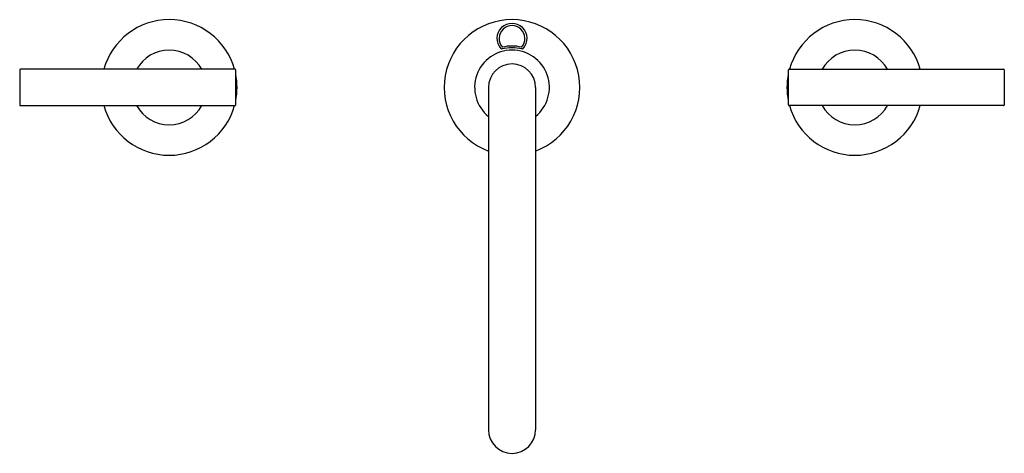
# Model space of a CAD drawing. Units: inches. Extents: x 3907.8 to 3922.2, y 212.3 to 218.6.
import ezdxf

# ---------------------------------------------------------------- set-up
doc = ezdxf.new("R2010")
doc.units = ezdxf.units.IN
doc.header["$LTSCALE"] = 0.64311
doc.header["$MEASUREMENT"] = 0
doc.layers.get('0').update_dxf_attribs({"color": 255, "linetype": 'CONTINUOUS'})
doc.layers.get('Defpoints').update_dxf_attribs({"linetype": 'CONTINUOUS'})
doc.styles.get("Standard").update_dxf_attribs({"font": 'txt', "width": 0.8})

msp = doc.modelspace()

# ---------------------------------------------------------------- linework, layer by layer
for p, q in [((3907.84, 217.897), (3907.84, 217.387)), ((3910.98, 217.907), (3907.85, 217.907)), ((3910.99, 217.387), (3910.99, 217.897)), ((3919.05, 217.387), (3919.05, 217.897)), ((3919.06, 217.907), (3922.19, 217.907)), ((3922.2, 217.897), (3922.2, 217.387)), ((3914.676, 217.642), (3914.676, 212.643)), ((3915.363, 217.642), (3915.363, 212.643)), ((3907.85, 217.377), (3910.98, 217.377)), ((3922.19, 217.377), (3919.06, 217.377))]:
    msp.add_line(p, q)
for centre, radius, start, end in [((3910.02, 217.642), 0.99, 15.5315, 164.4685), ((3915.02, 217.642), 0.99, 290.3021, 249.6979), ((3915.02, 218.357), 0.22, 318.0394, 221.9606), ((3920.02, 217.642), 0.99, 15.5315, 164.4685), ((3915.02, 218.357), 0.188, 317.7889, 222.2136), ((3910.02, 217.642), 0.544, 29.1296, 150.8704), ((3915.02, 217.642), 0.545, 309.0704, 230.9296), ((3914.871, 218.223), 0.02, 221.9606, 284.3514), ((3915.02, 217.642), 0.58, 75.6486, 104.3514), ((3915.02, 217.677), 0.57, 75.8371, 104.1654), ((3915.169, 218.223), 0.02, 255.6486, 318.0394), ((3920.02, 217.642), 0.544, 29.1296, 150.8704), ((3915.02, 217.642), 0.343, 0, 180), ((3907.85, 217.897), 0.01, 90.0126, 179.9715), ((3910.98, 217.897), 0.01, 359.9998, 90), ((3919.06, 217.897), 0.01, 90, 180.0002), ((3922.19, 217.897), 0.01, 0.0285, 89.9874), ((3910.02, 217.642), 0.99, 348.559, 11.4413), ((3920.02, 217.642), 0.99, 168.5587, 191.441), ((3907.85, 217.387), 0.01, 180.0304, 269.9874), ((3910.02, 217.642), 0.99, 195.5315, 344.4685), ((3910.02, 217.642), 0.544, 209.1296, 330.8704), ((3910.98, 217.387), 0.01, 270, 0.0002), ((3919.06, 217.387), 0.01, 179.9998, 270), ((3920.02, 217.642), 0.99, 195.5315, 344.4685), ((3920.02, 217.642), 0.544, 209.1296, 330.8704), ((3922.19, 217.387), 0.01, 270.0126, 359.9696), ((3915.02, 212.643), 0.344, 180, 0)]:
    msp.add_arc(centre, radius, start, end)

# ---------------------------------------------------------------- texts
at = {"layer": 'Defpoints'}
for tag, p, s in [('MODELNUMBER', (3915.021, 217.645), 'K-14406IN-4'), ('TRADENAME', (3915.021, 217.644), 'PURIST'), ('PRODUCT', (3915.021, 217.642), 'BATHROOM SINK FAUCET')]:
    msp.add_attdef(tag, p, s, height=0.001, dxfattribs=at)

doc.saveas('drawing.dxf')
